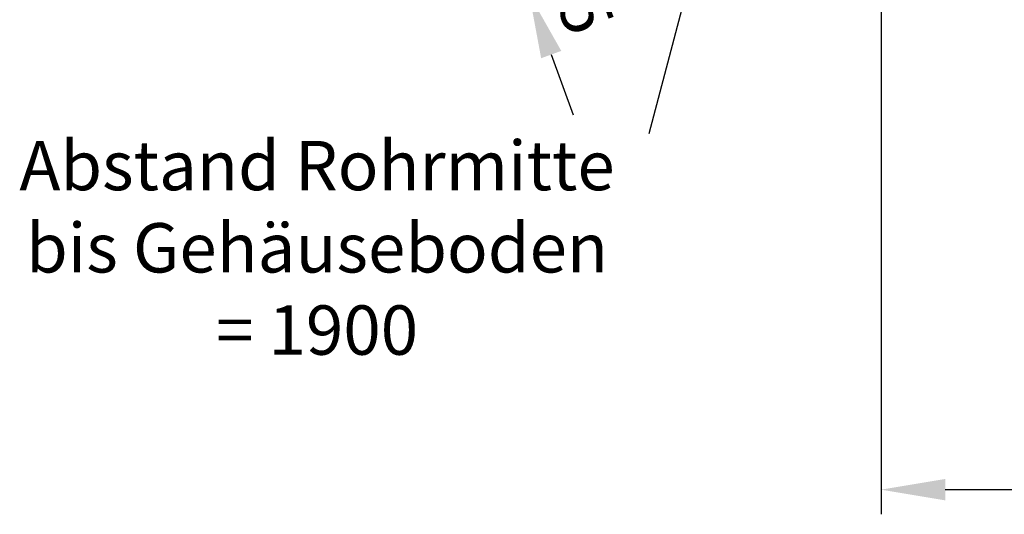
# Model space of a CAD drawing. Units: millimetres. Extents: x -17224 to -12385, y -11691 to -5157.
# Drawn here: x -17224 to -16227, y -11691 to -11190 of the extents above; entities that cross this region are included whole.
import ezdxf

# ---------------------------------------------------------------- set-up
doc = ezdxf.new("R2010")
doc.units = ezdxf.units.MM
doc.layers.add('AM_5', color=3, linetype='Continuous', lineweight=25)
doc.styles.get("Standard").update_dxf_attribs({"font": 'arial.ttf'})
doc.dimstyles.new('AM_DIN$0', dxfattribs={"dimtxt": 50, "dimasz": 65, "dimexe": 25, "dimexo": 1, "dimgap": 15, "dimtad": 1, "dimdec": 0, "dimdsep": 46, "dimtxsty": 'STANDARD', "dimcen": 0, "dimclrd": 256, "dimclre": 256, "dimclrt": 2, "dimadec": 0, "dimazin": 2, "dimtp": 0.1, "dimtm": 0.1, "dimtfac": 0.71, "dimtdec": 0, "dimtmove": 0, "dimatfit": 3, "dimfxl": 1, "dimlwd": -1, "dimlwe": -1, "dimarcsym": 0})

# ---------------------------------------------------------------- blocks, each defined once
blk = doc.blocks.new('*D139')
at = {"layer": 'AM_5'}
for p, q in [((-16352.04, -10799.79), (-16352.04, -11690.79)), ((-14979.04, -10799.79), (-14979.04, -11690.79)), ((-16287.04, -11665.79), (-15044.04, -11665.79))]:
    blk.add_line(p, q, dxfattribs=at)
for points in [[(-16287.04, -11654.96), (-16287.04, -11676.63), (-16352.04, -11665.79)], [(-15044.04, -11654.96), (-15044.04, -11676.63), (-14979.04, -11665.79)]]:
    blk.add_solid(points, dxfattribs=at)
at = {"layer": 'DEFPOINTS', "color": 0}
for p in [(-16352.04, -10798.79), (-14979.04, -10798.79), (-14979.04, -11665.79)]:
    blk.add_point(p, dxfattribs=at)
at = {"layer": 'AM_5', "color": 2, "insert": (-15665.54, -11625.25), "char_height": 50, "attachment_point": 5}
blk.add_mtext('1350', dxfattribs=at)
blk = doc.blocks.new('*D146')
at = {"layer": 'AM_5'}
for p, q in [((-16277.14, -10927.28), (-16757.22, -11102.01)), ((-16755.96, -11032.38), (-16778.19, -10971.3)), ((-16251.49, -10997.75), (-16731.57, -11172.49)), ((-16733.73, -11093.46), (-16708.07, -11163.94)), ((-16685.84, -11225.02), (-16663.61, -11286.1))]:
    blk.add_line(p, q, dxfattribs=at)
for points in [[(-16745.78, -11028.68), (-16766.14, -11036.09), (-16733.73, -11093.46)], [(-16675.66, -11221.31), (-16696.02, -11228.72), (-16708.07, -11163.94)]]:
    blk.add_solid(points, dxfattribs=at)
at = {"layer": 'DEFPOINTS', "color": 0}
for p in [(-16276.2, -10926.94), (-16250.55, -10997.41), (-16708.07, -11163.94)]:
    blk.add_point(p, dxfattribs=at)
at = {"layer": 'AM_5', "color": 2, "insert": (-16682.49, -11114.72), "char_height": 50, "attachment_point": 5, "rotation": 290}
blk.add_mtext('OD 75', dxfattribs=at)

msp = doc.modelspace()

# ---------------------------------------------------------------- linework, layer by layer
at = {"color": 8, "linetype": 'Continuous', "lineweight": 18}
msp.add_arc((-15667.045, -10745.128), 654.807, 205.232672, 355.18181, dxfattribs=at)
at = {"color": 7, "linetype": 'Continuous', "lineweight": 18}
msp.add_arc((-15667.045, -10745.128), 660.35, 205.438893, 270, dxfattribs=at)
at = {"layer": 'AM_5'}
msp.add_line((-16520.56, -11053.73), (-16587.084, -11305.357), dxfattribs=at)

# ---------------------------------------------------------------- texts
at = {"layer": 'AM_5', "color": 2, "insert": (-16922.834, -11427.272), "char_height": 50, "attachment_point": 5}
msp.add_mtext('Abstand Rohrmitte\\Pbis Gehäuseboden\\P= 1900', dxfattribs=at)

# ---------------------------------------------------------------- dimensions: what is measured, and where the dimension line sits
at = {"layer": 'AM_5'}
dim = msp.add_linear_dim(base=(-14979.045, -11665.794), p1=(-16352.045, -10798.788), p2=(-14979.045, -10798.789), text='1350', dimstyle='AM_DIN$0', override={"dimpost": ''}, dxfattribs=at)
dim.commit()
dim.dimension.update_dxf_attribs({"geometry": '*D139', "text_midpoint": (-15665.545, -11625.248)})
dim = msp.add_linear_dim(base=(-16708.074, -11163.938), p1=(-16276.198, -10926.935), p2=(-16250.547, -10997.412), angle=290, text='OD <>', dimstyle='AM_DIN$0', dxfattribs=at)
dim.commit()
dim.dimension.update_dxf_attribs({"geometry": '*D146', "text_midpoint": (-16720.9, -11128.7), "dimtype": 161})

doc.saveas('drawing.dxf')
